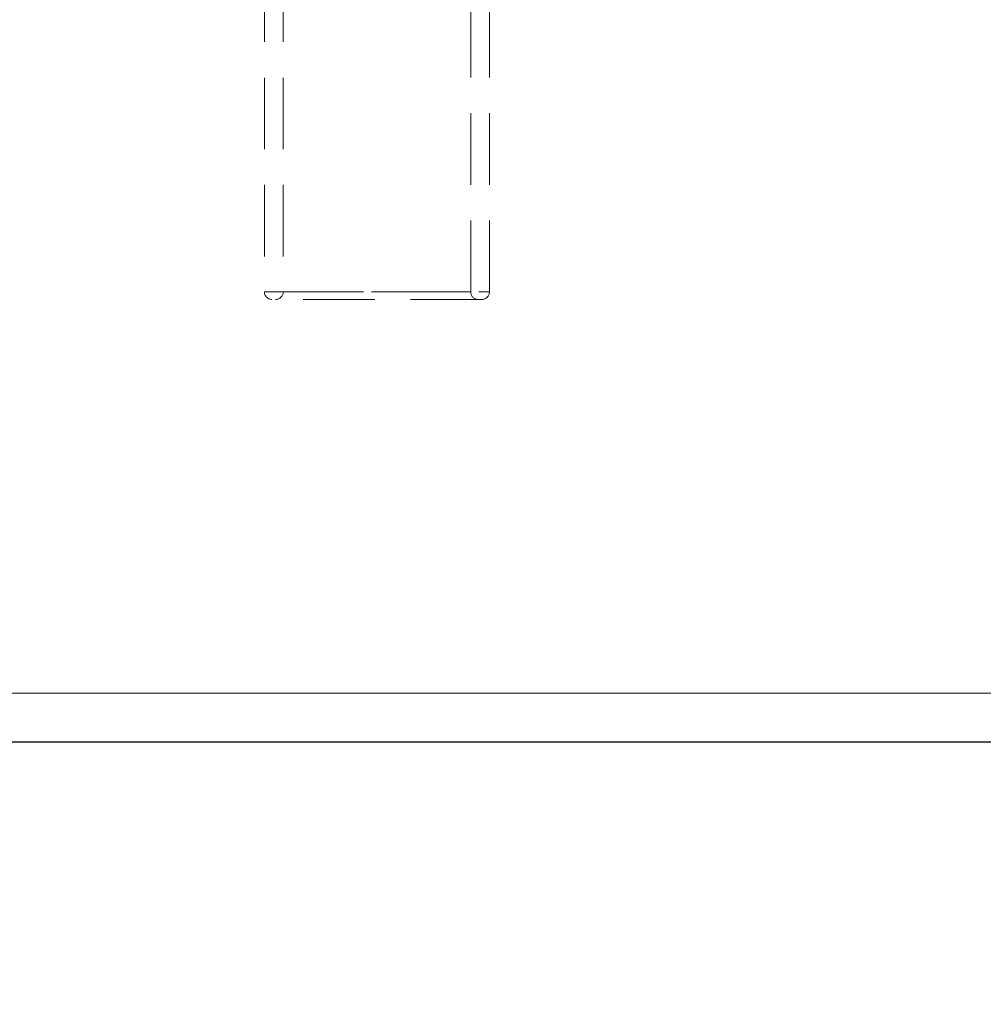
# Model space of a CAD drawing. Units: millimetres. Extents: x 0 to 420, y 0 to 297.
# Drawn here: x 134 to 151, y 202 to 219 of the extents above; entities that cross this region are included whole.
import ezdxf

# ---------------------------------------------------------------- set-up
doc = ezdxf.new("R2010")
doc.units = ezdxf.units.MM
doc.linetypes.add('HIDDEN', pattern=[1.905, 1.27, -0.635])
doc.styles.add('SLDTEXTSTYLE0', font='TXT', dxfattribs={"width": 0.605})
doc.dimstyles.new('SLDDIMSTYLE3', dxfattribs={"dimtxt": 3.5, "dimasz": 3.5, "dimexe": 0, "dimexo": 0.0625, "dimgap": 0.875, "dimtad": 1, "dimdec": 0, "dimlfac": 15, "dimrnd": 1e-09, "dimzin": 12, "dimdsep": 46, "dimtxsty": 'SLDTEXTSTYLE0', "dimsah": 1, "dimcen": 0.09, "dimadec": 0, "dimazin": 3, "dimtfac": 1, "dimtdec": 3, "dimtofl": 0, "dimtmove": 0, "dimatfit": 3, "dimfxl": 1, "dimfrac": 2, "dimtolj": 1, "dimtzin": 12, "dimarcsym": 0})

# ---------------------------------------------------------------- blocks, each defined once
blk = doc.blocks.new('_D_23')
at = {"color": 7, "linetype": 'Continuous', "lineweight": 0}
for p, q in [((158.905, 207.285), (158.905, 192.016)), ((93.573, 204.416), (93.573, 192.016)), ((93.573, 193.016), (158.905, 193.016))]:
    blk.add_line(p, q, dxfattribs=at)
at = {"color": 7, "linetype": 'Continuous', "lineweight": 18}
for points in [[(93.573, 193.016), (97.073, 192.478), (97.073, 193.555)], [(158.905, 193.016), (155.405, 193.555), (155.405, 192.478)]]:
    blk.add_solid(points, dxfattribs=at)
at = {"color": 7, "linetype": 'Continuous', "lineweight": 18, "insert": (122.229, 197.528), "char_height": 3.5, "attachment_point": 1, "style": 'SLDTEXTSTYLE0'}
blk.add_mtext('980', dxfattribs=at)
blk = doc.blocks.new('_D_24')
at = {"color": 7, "linetype": 'Continuous', "lineweight": 0}
for p, q in [((70.909, 207.288), (70.907, 174.852)), ((158.905, 207.285), (158.904, 174.849)), ((70.907, 175.852), (158.904, 175.849))]:
    blk.add_line(p, q, dxfattribs=at)
at = {"color": 7, "linetype": 'Continuous', "lineweight": 18}
for points in [[(70.907, 175.852), (74.407, 175.314), (74.407, 176.391)], [(158.904, 175.849), (155.404, 176.387), (155.404, 175.31)]]:
    blk.add_solid(points, dxfattribs=at)
at = {"color": 7, "linetype": 'Continuous', "lineweight": 18, "insert": (109.559, 180.362), "char_height": 3.5, "attachment_point": 1, "rotation": 359.9976, "style": 'SLDTEXTSTYLE0'}
blk.add_mtext('1320', dxfattribs=at)

msp = doc.modelspace()

# ---------------------------------------------------------------- linework, layer by layer
at = {"color": 7, "linetype": 'HIDDEN', "lineweight": 18}
for p, q in [((138.70221, 241.18306), (138.70221, 214.5164)), ((139.03554, 241.18306), (139.03554, 214.5164)), ((142.36887, 214.5164), (142.36887, 241.18306)), ((142.70221, 214.5164), (142.70221, 241.18306)), ((138.70221, 214.5164), (142.70221, 214.5164)), ((142.36881, 214.5164), (139.03767, 214.5164)), ((152.23854, 207.38472), (82.44218, 207.38472))]:
    msp.add_line(p, q, dxfattribs=at)
at = {"color": 8, "linetype": 'Continuous', "lineweight": 18}
msp.add_line((95.07269, 207.38472), (152.23854, 207.38472), dxfattribs=at)
at = {"color": 7, "linetype": 'Continuous', "lineweight": 25}
msp.add_line((95.0729, 206.5164), (152.23854, 206.5164), dxfattribs=at)
at = {"color": 7, "linetype": 'HIDDEN', "lineweight": 18}
for centre, start, end in [((138.83554, 214.5164), 180, 270), ((138.90221, 214.5164), 270, 360), ((142.50221, 214.5164), 180, 270), ((142.56887, 214.5164), 270, 0)]:
    msp.add_arc(centre, 0.13333, start, end, dxfattribs=at)
msp.add_open_spline([(142.56887, 214.38306), (142.5688, 214.38306), (142.56866, 214.38306), (142.56754, 214.38306), (142.56576, 214.38306), (142.56324, 214.38306), (142.55839, 214.38306), (142.54941, 214.38306), (142.53374, 214.38306), (142.51366, 214.38306), (142.48107, 214.38306), (142.42955, 214.38306), (142.3511, 214.38306), (142.25678, 214.38306), (142.14748, 214.38306), (142.02426, 214.38306), (141.88831, 214.38306), (141.74094, 214.38306), (141.58356, 214.38306), (141.4177, 214.38306), (141.24494, 214.38306), (141.06696, 214.38306), (140.88546, 214.38306), (140.70221, 214.38306), (140.51895, 214.38306), (140.33745, 214.38306), (140.15947, 214.38306), (139.98671, 214.38306), (139.82085, 214.38306), (139.66347, 214.38306), (139.5161, 214.38306), (139.38015, 214.38306), (139.25693, 214.38306), (139.14763, 214.38306), (139.05331, 214.38306), (138.97486, 214.38306), (138.92334, 214.38306), (138.89075, 214.38306), (138.87067, 214.38306), (138.855, 214.38306), (138.84502, 214.38306), (138.83922, 214.38306), (138.83611, 214.38306), (138.83573, 214.38306), (138.83554, 214.38306)], degree=3, knots=[0, 0, 0, 0, 0.00625353, 0.0125039, 0.01875352, 0.0250048, 0.03126015, 0.04688593, 0.06251767, 0.07814331, 0.0937752, 0.12502329, 0.15627139, 0.18751948, 0.21876758, 0.25001568, 0.28126377, 0.31251187, 0.34375996, 0.37500806, 0.40625615, 0.43750425, 0.46875235, 0.50000044, 0.53124854, 0.56249663, 0.59374473, 0.62499283, 0.65624092, 0.68748902, 0.71873711, 0.74998521, 0.7812333, 0.8124814, 0.8437295, 0.87497759, 0.90622569, 0.92185132, 0.93748321, 0.95310884, 0.96874073, 0.97916096, 0.98957699, 1, 1, 1, 1], dxfattribs=at)

# ---------------------------------------------------------------- dimensions: what is measured, and where the dimension line sits
at = {"color": 7, "linetype": 'Continuous', "lineweight": 18}
dim = msp.add_linear_dim(base=(158.90389, 175.84859), p1=(70.9087, 207.38834), p2=(158.90518, 207.38472), angle=359.997639, dimstyle='SLDDIMSTYLE3', dxfattribs=at)
dim.commit()
dim.dimension.update_dxf_attribs({"geometry": '_D_24', "text_midpoint": (114.90564, 175.8504), "dimtype": 160})
dim = msp.add_linear_dim(base=(158.90518, 193.01639), p1=(93.57269, 204.5164), p2=(158.90518, 207.38472), dimstyle='SLDDIMSTYLE3', dxfattribs=at)
dim.commit()
dim.dimension.update_dxf_attribs({"geometry": '_D_23', "text_midpoint": (126.23894, 193.01639), "dimtype": 160})

doc.saveas('drawing.dxf')
